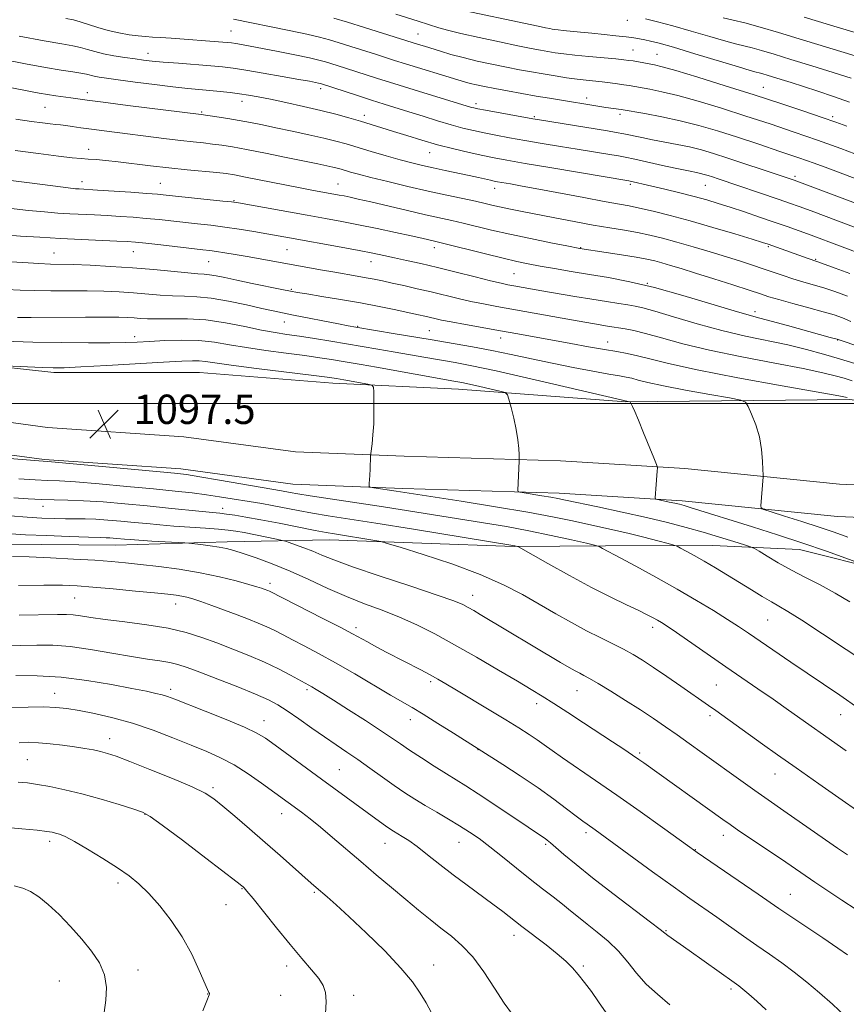
# Model space of a CAD drawing. Extents: x 2194800 to 2197700, y 324800 to 327700.
# Drawn here: x 2196272 to 2196497, y 326336 to 326605 of the extents above; entities that cross this region are included whole.
import ezdxf

# ---------------------------------------------------------------- set-up
doc = ezdxf.new("R2010")
doc.units = 0
doc.header["$MEASUREMENT"] = 0
for name, color, linetype, lineweight in [('32000', 7, 'Continuous', 0), ('DTM HARD BREAKLINE', 7, 'Continuous', 0), ('DTM SPOT ELEVATION', 2, 'Continuous', 13), ('INDEX CONTOUR', 41, 'Continuous', 13), ('INTERMEDIATE CONTOUR', 44, 'Continuous', 0), ('SPOT ELEVATION', 7, 'Continuous', 0)]:
    doc.layers.add(name, color=color, linetype=linetype, lineweight=lineweight)
doc.styles.add('Style-ITALICS', font='ITALICS.shx')

# ---------------------------------------------------------------- blocks, each defined once
blk = doc.blocks.new('SPOT')
at = {"layer": 'SPOT ELEVATION'}
for p, q in [((-3.91, -3.91), (3.82, 3.81)), ((-1.65, 3.77), (1.72, -3.93))]:
    blk.add_line(p, q, dxfattribs=at)

msp = doc.modelspace()

# ---------------------------------------------------------------- linework, layer by layer
at = {"layer": '32000', "flags": 128}
msp.add_lwpolyline([(2195000, 326500), (2197500, 326500)], dxfattribs=at)
at = {"layer": 'DTM HARD BREAKLINE'}
for points in [[(2196237.78, 326513.17, 1095.52), (2196280.88, 326508.47, 1096.35), (2196320.65, 326508.46, 1097.13), (2196357.01, 326505.53, 1096.58), (2196391.26, 326503.89, 1094.79), (2196436.92, 326500.44, 1092.08), (2196497.85, 326501.05, 1088.19), (2196551.52, 326495.39, 1082.41), (2196600.99, 326492.74, 1075.81), (2196635.64, 326488.55, 1074.07), (2196672.44, 326487.73, 1070.4), (2196719.8, 326485.1, 1067.43), (2196770.99, 326484.97, 1064.86)], [(2196101.99, 326499.6, 1092.01), (2196125.72, 326502.31, 1093.34), (2196159.57, 326503.21, 1094.49), (2196203.14, 326502.31, 1095.5), (2196242.03, 326498.51, 1097.01), (2196279.21, 326493.45, 1097.83), (2196316.41, 326490.93, 1097.47), (2196346.83, 326486.8, 1096.92), (2196376.43, 326485.63, 1095.59), (2196419.15, 326484.32, 1093.43), (2196452.98, 326482.26, 1091.6), (2196495.24, 326478, 1088.44), (2196533.72, 326476.31, 1084.13), (2196565.02, 326475.13, 1080.69), (2196602.64, 326472.18, 1076.43), (2196632.23, 326469.74, 1074.18)], [(2196102.99, 326490.86, 1092.01), (2196126.34, 326493.52, 1093.34), (2196159.6, 326494.41, 1094.49), (2196202.62, 326493.52, 1095.5), (2196241.01, 326489.77, 1097.01), (2196278.32, 326484.69, 1097.83), (2196315.52, 326482.17, 1097.47), (2196346.06, 326478.02, 1096.92), (2196376.12, 326476.84, 1095.59), (2196418.75, 326475.53, 1093.43), (2196452.27, 326473.49, 1091.6), (2196494.61, 326469.22, 1088.44), (2196533.36, 326467.52, 1084.13), (2196564.51, 326466.34, 1080.69), (2196601.93, 326463.41, 1076.43), (2196631.51, 326460.97, 1074.18)], [(2196181.85, 326466.81, 1103.04), (2196205.11, 326465.71, 1104.28), (2196235.13, 326464.12, 1106.15), (2196267.68, 326461.65, 1107.16), (2196297.72, 326461.33, 1106.8), (2196328.19, 326462.26, 1105.56), (2196356.12, 326462.81, 1102.76), (2196406.45, 326460.99, 1100.1), (2196431.41, 326461.15, 1097.81), (2196460.61, 326461.25, 1095.06), (2196484.29, 326460.15, 1092.77), (2196507.5, 326454.4, 1091.85), (2196527.39, 326454.61, 1089.88), (2196557.83, 326453.01, 1086.4), (2196583.22, 326453.58, 1082.18)]]:
    msp.add_polyline3d(points, dxfattribs=at)
at = {"layer": 'DTM SPOT ELEVATION'}
for p in [(2196437.36, 326604.5, 1060.49), (2196329.24, 326601.57, 1069.06), (2196380.21, 326600.74, 1065.13), (2196438.88, 326596.4, 1063.14), (2196306.65, 326595.48, 1071.37), (2196445.42, 326595.2, 1063.15), (2196353.67, 326585.89, 1072.44), (2196474.43, 326586.26, 1063.15), (2196290.09, 326584.76, 1075.46), (2196426.22, 326583.36, 1067.45), (2196278.48, 326580.77, 1076.98), (2196332.26, 326582.37, 1074.61), (2196396.02, 326581.8, 1069.57), (2196321.24, 326579.5, 1075.83), (2196365.63, 326578.59, 1073.47), (2196411.93, 326578.25, 1069.78), (2196435.29, 326578.84, 1068.4), (2196493.34, 326578.22, 1063.67), (2196290.38, 326569.3, 1079.42), (2196383.44, 326568.4, 1074.79), (2196483.05, 326561.93, 1069.67), (2196288.56, 326560.54, 1081.4), (2196310.01, 326560.06, 1081.12), (2196358.43, 326559.88, 1079.16), (2196438.15, 326559.75, 1074.28), (2196458.65, 326559.48, 1072.9), (2196401.13, 326558.71, 1076.61), (2196330.03, 326555.33, 1081.88), (2196475.79, 326542.79, 1076.19), (2196280.95, 326541.03, 1087.16), (2196302.6, 326541.42, 1086.78), (2196344.55, 326541.96, 1084.96), (2196384.73, 326542.52, 1082.53), (2196424.64, 326542.54, 1079.9), (2196323.16, 326538.65, 1086.9), (2196367.42, 326538.68, 1084.72), (2196488.67, 326539.32, 1075.86), (2196406.41, 326535.4, 1082.98), (2196442.8, 326532.73, 1081.98), (2196345.67, 326531.17, 1087.82), (2196472.15, 326525.02, 1081.51), (2196343.82, 326522.22, 1090.74), (2196363.79, 326521.05, 1089.87), (2196383.32, 326519.9, 1089.03), (2196302.98, 326518.19, 1093.5), (2196402.83, 326517.86, 1088.61), (2196431.99, 326516.8, 1087.29), (2196494.67, 326517.35, 1082.04), (2196277.94, 326471.93, 1102.62), (2196327.01, 326471.4, 1101.37), (2196339.9, 326450.95, 1107.55), (2196286.56, 326446.94, 1110.94), (2196395.13, 326447.65, 1103.36), (2196314.17, 326445.33, 1110.66), (2196475.58, 326440.92, 1096.93), (2196363.37, 326438.86, 1107.59), (2196444.26, 326438.94, 1100.47), (2196312.83, 326422.01, 1115.58), (2196349.99, 326421.95, 1112.3), (2196383.68, 326424.11, 1108.31), (2196461.6, 326423.26, 1101), (2196281.16, 326420.93, 1117.29), (2196423.59, 326421.72, 1104.81), (2196412.57, 326418.15, 1106.49), (2196378.14, 326413.8, 1110.63), (2196459.88, 326414.86, 1102.36), (2196495.55, 326415.11, 1098.77), (2196338.25, 326413.47, 1115.32), (2196296.12, 326408.6, 1119.36), (2196396.57, 326405.56, 1110.05), (2196440.74, 326404.7, 1105.72), (2196273.71, 326402.86, 1121.01), (2196358.8, 326400.16, 1115.04), (2196477.61, 326398.91, 1102.8), (2196324.32, 326395.18, 1119.7), (2196305.82, 326387.99, 1122.07), (2196343.02, 326388.11, 1118.67), (2196426.03, 326382.91, 1110.38), (2196463.56, 326382.24, 1106.59), (2196279.82, 326380.58, 1124.43), (2196371.21, 326380.02, 1116.77), (2196391.39, 326380.31, 1114.8), (2196415.05, 326379.73, 1112.24), (2196455.9, 326378.35, 1107.93), (2196298.38, 326369.2, 1124.43), (2196332.28, 326367.63, 1122.09), (2196351.96, 326366.67, 1120.2), (2196481.81, 326366.09, 1107.16), (2196327.91, 326363.32, 1122.79), (2196406.42, 326354.98, 1116.54), (2196447.89, 326356.24, 1111.88), (2196344.4, 326346.6, 1122.54), (2196384.54, 326346.83, 1119.33), (2196303.84, 326345.47, 1125.37), (2196425.37, 326346.59, 1115.76), (2196282.42, 326342.47, 1127.13), (2196322.9, 326338.95, 1124.03), (2196342.75, 326338.55, 1122.83), (2196362.73, 326338.6, 1121.54), (2196465.61, 326340.33, 1112.32)]:
    msp.add_point(p, dxfattribs=at)
at = {"layer": 'INDEX CONTOUR', "flags": 128}
for points, elevation in [([(2196310.039, 326599.804), (2196307.826, 326599.947), (2196305.9539, 326600.084), (2196303.959, 326600.279), (2196301.496, 326600.591), (2196298.685, 326601.055), (2196295.758, 326601.701), (2196292.933, 326602.525), (2196288.124, 326604.124), (2196286.249, 326604.62), (2196284.182, 326605.025)], 1070), ([(2196473.929, 326596.276), (2196471.34, 326596.988), (2196467.1859, 326598.002), (2196464.197, 326598.8069), (2196459.862, 326600.073), (2196454.769, 326601.578), (2196449.777, 326603.001), (2196445.591, 326604.09), (2196442.292, 326604.865)], 1060), ([(2196501.782, 326553.786), (2196482.845, 326560.901), (2196474.127, 326563.832), (2196469.412, 326565.401), (2196464.774, 326566.928), (2196460.876, 326568.173), (2196457.521, 326569.159), (2196454.3, 326569.97), (2196450.908, 326570.681), (2196444.194, 326571.929), (2196441.277, 326572.507), (2196436.424, 326573.514), (2196434.301, 326573.918), (2196431.889, 326574.334), (2196413.366, 326577.328), (2196411.55, 326577.636), (2196398.649, 326579.979), (2196396.563, 326580.3729), (2196395.4711, 326580.601), (2196394.8231, 326580.77), (2196379.155, 326585.557), (2196373.664, 326587.253), (2196369.239, 326588.65), (2196360.439, 326591.493), (2196356.462, 326592.742), (2196354.969, 326593.189), (2196353.239, 326593.639), (2196350.61, 326594.231), (2196346.684, 326595.053), (2196342.111, 326595.978), (2196337.806, 326596.827), (2196334.494, 326597.46), (2196332.141, 326597.889), (2196330.528, 326598.165), (2196329.401, 326598.338), (2196328.38, 326598.457), (2196327.053, 326598.572), (2196312.911, 326599.607), (2196310.039, 326599.804)], 1070), ([(2196498.371, 326588.758), (2196493.471, 326590.293), (2196487.621, 326592.114), (2196481.959, 326593.864), (2196477.394, 326595.255), (2196473.929, 326596.276)], 1060), ([(2196498.332, 326522.406), (2196496.011, 326523.345), (2196493.708, 326524.15), (2196490.7759, 326525.029), (2196486.826, 326526.123), (2196482.498, 326527.295), (2196478.6891, 326528.339), (2196475.97, 326529.13), (2196473.613, 326529.879), (2196470.563, 326530.878), (2196466.109, 326532.318), (2196460.909, 326533.981), (2196455.9611, 326535.551), (2196452.0501, 326536.777), (2196449.091, 326537.679), (2196446.785, 326538.35), (2196444.792, 326538.88), (2196442.61, 326539.361), (2196439.698, 326539.891), (2196435.77, 326540.524), (2196431.563, 326541.167), (2196424.393, 326542.254), (2196420.812, 326542.955), (2196416.435, 326543.827), (2196410.913, 326544.954), (2196405.258, 326546.161), (2196400.293, 326547.297), (2196392.534, 326549.173), (2196389.424, 326549.893), (2196382.326, 326551.485), (2196377.367, 326552.632), (2196367.34, 326554.978), (2196363.962, 326555.754), (2196361.698, 326556.256), (2196360.093, 326556.591), (2196358.735, 326556.858), (2196351.285, 326558.213), (2196347.6111, 326558.918), (2196333.231, 326561.768), (2196330.21, 326562.336), (2196327.925, 326562.688), (2196325.3649, 326562.977), (2196317.267, 326563.767), (2196312.321, 326564.282), (2196307.314, 326564.856), (2196298.424, 326565.9169), (2196295.083, 326566.272), (2196292.4429, 326566.512), (2196290.305, 326566.672), (2196288.374, 326566.805), (2196285.95, 326567.023), (2196282.238, 326567.449), (2196276.771, 326568.16), (2196270.402, 326569.027)], 1080), ([(2196497.432, 326463.554), (2196493.745, 326464.865), (2196489.6301, 326466.263), (2196484.896, 326467.803), (2196480.238, 326469.282), (2196476.572, 326470.432), (2196474.559, 326471.09), (2196473.83, 326471.514), (2196473.761, 326472.069), (2196474.358, 326479.957), (2196474.358, 326480.618), (2196474.32, 326481.932), (2196474.22, 326484.295), (2196473.939, 326487.423), (2196473.3351, 326490.862), (2196472.343, 326494.183), (2196471.209, 326497.05), (2196470.255, 326499.151), (2196469.565, 326500.316), (2196468.261, 326500.929), (2196465.225, 326501.518), (2196459.807, 326502.476), (2196453.227, 326503.6679), (2196447.174, 326504.8271), (2196442.944, 326505.7399), (2196440.278, 326506.402), (2196438.526, 326506.863), (2196437.038, 326507.192), (2196435.173, 326507.527), (2196432.289, 326508.025), (2196427.956, 326508.802), (2196422.5919, 326509.812), (2196416.825, 326510.965), (2196411.171, 326512.177), (2196405.694, 326513.376), (2196400.342, 326514.493), (2196395.138, 326515.47), (2196390.388, 326516.286), (2196383.549, 326517.418), (2196374.025, 326519.03), (2196363.287, 326520.815), (2196361.165, 326521.19), (2196358.529, 326521.689), (2196346.3, 326524.094), (2196343.321, 326524.691), (2196340.755, 326525.231), (2196337.674, 326525.922), (2196333.438, 326526.889), (2196328.563, 326527.924), (2196323.853, 326528.739), (2196319.911, 326529.1319), (2196316.534, 326529.25), (2196313.318, 326529.325), (2196309.934, 326529.536), (2196302.6049, 326530.166), (2196298.713, 326530.419), (2196294.567, 326530.594), (2196290.034, 326530.696), (2196285.0811, 326530.737), (2196280.092, 326530.757), (2196275.555, 326530.801), (2196271.735, 326530.913), (2196268.008, 326531.117)], 1090), ([(2196497.058, 326405.266), (2196481.2939, 326416.4021), (2196477.068, 326419.364), (2196472.937, 326422.221), (2196464.23, 326428.201), (2196450.731, 326437.548), (2196448.185, 326439.273), (2196446.632, 326440.274), (2196445.522, 326440.93), (2196444.345, 326441.58), (2196442.753, 326442.4), (2196440.434, 326443.525), (2196437.135, 326445.082), (2196432.833, 326447.163), (2196427.564, 326449.853), (2196421.54, 326453.108), (2196415.687, 326456.3729), (2196407.627, 326460.9319), (2196407.3891, 326461.032), (2196406.643, 326461.195), (2196406.097, 326461.29), (2196379.008, 326465.712), (2196368.736, 326467.364), (2196355.737, 326469.401), (2196351.495, 326470.101), (2196347.542, 326470.821), (2196340.5, 326472.174), (2196337.639, 326472.6841), (2196326.138, 326474.586), (2196322.577, 326475.115), (2196318.668, 326475.616), (2196314.012, 326476.13), (2196308.127, 326476.716), (2196300.847, 326477.401), (2196293.271, 326478.075), (2196286.816, 326478.597), (2196282.434, 326478.875), (2196279.236, 326479.0151), (2196275.87, 326479.175), (2196271.334, 326479.474)], 1100), ([(2196496.769, 326332.9029), (2196493.267, 326336.142), (2196489.755, 326339.261), (2196486.277, 326342.212), (2196482.8519, 326344.941), (2196479.482, 326347.429), (2196476.1, 326349.7951), (2196472.62, 326352.195), (2196468.9929, 326354.736), (2196461.7, 326359.888), (2196454.386, 326364.99), (2196449.8121, 326368.237), (2196444.238, 326372.266), (2196428.528, 326383.738), (2196426.387, 326385.243), (2196425.158, 326386.122), (2196423.362, 326387.466), (2196420.729, 326389.48), (2196417.249, 326392.09), (2196412.974, 326395.146), (2196408.095, 326398.444), (2196403.341, 326401.546), (2196389.9671, 326410.046), (2196385.656, 326412.759), (2196381.643, 326415.248), (2196378.628, 326417.051), (2196372.747, 326420.463), (2196362.975, 326426.256), (2196357.713, 326429.303), (2196353.105, 326431.851), (2196349.2361, 326433.9), (2196346.0531, 326435.5509), (2196343.465, 326436.907), (2196341.224, 326438.062), (2196339.044, 326439.107), (2196336.674, 326440.129), (2196333.997, 326441.193), (2196330.929, 326442.356), (2196327.478, 326443.637), (2196324.0211, 326444.896), (2196321.024, 326445.955), (2196318.822, 326446.685), (2196317.203, 326447.145), (2196315.821, 326447.445), (2196314.285, 326447.69), (2196312.023, 326447.96), (2196308.418, 326448.332), (2196303.158, 326448.848), (2196297.1491, 326449.417), (2196291.6, 326449.915), (2196287.292, 326450.246), (2196283.293, 326450.415), (2196278.239, 326450.455), (2196271.297, 326450.402)], 1110), ([(2196383.944, 326333.779), (2196382.467, 326336.498), (2196380.861, 326339.204), (2196378.746, 326342.243), (2196375.602, 326346.005), (2196371.154, 326350.678), (2196366.121, 326355.632), (2196361.468, 326360.037), (2196357.95, 326363.254), (2196355.481, 326365.428), (2196352.46, 326368.013), (2196351.103, 326369.205), (2196342.689, 326376.686), (2196338.581, 326380.296), (2196334.32, 326383.993), (2196330.3201, 326387.423), (2196327.016, 326390.217), (2196324.584, 326392.168), (2196322.156, 326393.706), (2196318.607, 326395.422), (2196313.242, 326397.715), (2196307.091, 326400.219), (2196301.614, 326402.377), (2196297.8959, 326403.774), (2196295.518, 326404.568), (2196293.681, 326405.06), (2196291.707, 326405.499), (2196289.3751, 326405.941), (2196286.584, 326406.387), (2196283.318, 326406.832), (2196279.9091, 326407.221), (2196276.776, 326407.491), (2196274.143, 326407.587), (2196271.451, 326407.492)], 1120)]:
    msp.add_lwpolyline(points, dxfattribs=dict(at, elevation=elevation))
at = {"layer": 'INTERMEDIATE CONTOUR', "flags": 128}
for points, elevation in [([(2196443.62, 326598.847), (2196442.075, 326599.173), (2196440.696, 326599.431), (2196439.109, 326599.689), (2196437.014, 326599.978), (2196434.223, 326600.316), (2196430.985, 326600.677), (2196427.663, 326601.022), (2196424.583, 326601.316), (2196419.857, 326601.751), (2196418.4479, 326601.9), (2196417.53, 326602.021), (2196416.863, 326602.128), (2196416.174, 326602.25), (2196415.049, 326602.47), (2196413.041, 326602.883), (2196389.637, 326607.8)], 1062), ([(2196392.939, 326587.728), (2196391.112, 326588.273), (2196376.832, 326592.646), (2196373.835, 326593.588), (2196368.657, 326595.249), (2196361.958, 326597.361), (2196358.751, 326598.358), (2196356.0999, 326599.159), (2196353.417, 326599.884), (2196349.899, 326600.707), (2196345.073, 326601.738), (2196329.898, 326604.862)], 1068), ([(2196381.9761, 326597.427), (2196380.4, 326597.912), (2196365.654, 326602.54), (2196361.04, 326603.974), (2196357.29, 326605.117)], 1066), ([(2196479.21, 326581.828), (2196471.9269, 326584.1849), (2196464.04, 326586.675), (2196456.528, 326588.995), (2196450.521, 326590.803), (2196446.7949, 326591.864), (2196444.724, 326592.3739), (2196443.3309, 326592.637), (2196438.884, 326593.411), (2196437.742, 326593.59), (2196436.3841, 326593.752), (2196434.201, 326593.961), (2196426.813, 326594.62), (2196422.989, 326594.994), (2196419.97, 326595.344), (2196417.626, 326595.674), (2196415.639, 326595.998), (2196413.649, 326596.347), (2196411.127, 326596.826), (2196407.5, 326597.556), (2196402.48, 326598.603), (2196396.907, 326599.801), (2196391.902, 326600.928), (2196388.318, 326601.81), (2196385.933, 326602.472), (2196380.261, 326604.247), (2196374.195, 326606.196)], 1064), ([(2196500.662, 326594.419), (2196484.179, 326599.491), (2196478.517, 326601.203), (2196473.516, 326602.666), (2196469.378, 326603.8), (2196466.181, 326604.577), (2196463.496, 326605.176)], 1058), ([(2196547.954, 326584.904), (2196546.1931, 326585.626), (2196544.456, 326586.349), (2196542.681, 326587.1671), (2196539.318, 326588.794), (2196537.795, 326589.459), (2196535.795, 326590.207), (2196532.612, 326591.29), (2196527.854, 326592.8559), (2196522.386, 326594.622), (2196517.382, 326596.198), (2196513.713, 326597.2971), (2196511.018, 326598.043), (2196505.979, 326599.356), (2196502.936, 326600.181), (2196499.466, 326601.169), (2196495.516, 326602.348), (2196485.567, 326605.378)], 1056), ([(2196508.361, 326544.601), (2196487.487, 326552.515), (2196484.22, 326553.729), (2196481.603, 326554.668), (2196478.739, 326555.657), (2196462.079, 326561.288), (2196460.551, 326561.791), (2196459.341, 326562.178), (2196458.3, 326562.484), (2196457.3, 326562.735), (2196456.157, 326562.976), (2196454.457, 326563.318), (2196451.73, 326563.89), (2196447.753, 326564.758), (2196439.3849, 326566.599), (2196436.738, 326567.154), (2196434.895, 326567.501), (2196433.096, 326567.8), (2196423.675, 326569.337), (2196419.066, 326570.107), (2196414.144, 326570.94), (2196409.388, 326571.758), (2196405.18, 326572.5), (2196401.514, 326573.171), (2196398.286, 326573.797), (2196395.359, 326574.413), (2196392.453, 326575.107), (2196389.254, 326575.9799), (2196385.56, 326577.089), (2196381.618, 326578.327), (2196377.7839, 326579.5429), (2196370.9869, 326581.665), (2196367.525, 326582.76), (2196363.762, 326583.979), (2196353.904, 326587.206), (2196353.592, 326587.287), (2196353.118, 326587.394), (2196352.296, 326587.562), (2196350.671, 326587.87), (2196347.723, 326588.407), (2196343.21, 326589.21), (2196338.007, 326590.119), (2196333.269, 326590.919), (2196329.794, 326591.456), (2196326.9551, 326591.805), (2196323.769, 326592.094), (2196314.936, 326592.783), (2196310.785, 326593.1181), (2196307.752, 326593.399), (2196305.4211, 326593.665), (2196303.113, 326593.972), (2196300.33, 326594.3629), (2196297.306, 326594.839), (2196294.46, 326595.387), (2196292.098, 326595.989), (2196290.092, 326596.5849), (2196288.203, 326597.11), (2196286.098, 326597.5459), (2196283.073, 326598.071), (2196278.33, 326598.914), (2196271.511, 326600.203)], 1072), ([(2196501.313, 326567.394), (2196495.541, 326569.527), (2196489.243, 326571.799), (2196482.799, 326574.044), (2196476.273, 326576.239), (2196469.65, 326578.397), (2196462.993, 326580.501), (2196456.6759, 326582.413), (2196451.148, 326583.964), (2196446.756, 326585.037), (2196443.427, 326585.719), (2196437.794, 326586.686), (2196436.3519, 326586.912), (2196434.6091, 326587.166), (2196432.618, 326587.433), (2196430.513, 326587.685), (2196426.137, 326588.146), (2196423.624, 326588.447), (2196420.752, 326588.85), (2196417.63, 326589.335), (2196414.416, 326589.868), (2196411.213, 326590.425), (2196407.909, 326591.032), (2196404.338, 326591.725), (2196400.414, 326592.528), (2196396.379, 326593.409), (2196392.5531, 326594.323), (2196389.199, 326595.224), (2196386.342, 326596.069), (2196381.9761, 326597.427)], 1066), ([(2196497.94, 326582.208), (2196493.571, 326583.713), (2196489.2661, 326585.158), (2196485.335, 326586.451), (2196482.023, 326587.519), (2196479.326, 326588.37), (2196475.512, 326589.544), (2196474.247, 326589.917), (2196473.302, 326590.177), (2196472.449, 326590.393), (2196470.876, 326590.827), (2196467.624, 326591.787), (2196455.718, 326595.402), (2196449.909, 326597.138), (2196445.988, 326598.249), (2196443.62, 326598.847)], 1062), ([(2196502.909, 326540.11), (2196487.467, 326545.891), (2196484.176, 326547.093), (2196480.912, 326548.254), (2196477.379, 326549.482), (2196473.399, 326550.843), (2196469.271, 326552.234), (2196465.414, 326553.51), (2196462.095, 326554.571), (2196458.984, 326555.5), (2196455.602, 326556.425), (2196451.6511, 326557.431), (2196447.5741, 326558.427), (2196443.997, 326559.28), (2196437.764, 326560.699), (2196416.738, 326564.243), (2196409.4639, 326565.48), (2196404.448, 326566.3479), (2196401.01, 326566.982), (2196397.924, 326567.614), (2196394.225, 326568.43), (2196389.991, 326569.433), (2196385.565, 326570.58), (2196381.251, 326571.819), (2196377.211, 326573.0619), (2196373.571, 326574.212), (2196370.393, 326575.2), (2196367.479, 326576.086), (2196364.566, 326576.9569), (2196361.409, 326577.884), (2196357.843, 326578.8791), (2196353.723, 326579.936), (2196349.027, 326581.031), (2196344.239, 326582.076), (2196339.969, 326582.962), (2196336.649, 326583.614), (2196334, 326584.085), (2196331.566, 326584.458), (2196328.981, 326584.8), (2196326.25, 326585.117), (2196323.465, 326585.4), (2196317.424, 326585.953), (2196313.403, 326586.38), (2196308.379, 326586.984), (2196303.082, 326587.661), (2196298.469, 326588.268), (2196295.265, 326588.7), (2196293.242, 326588.999), (2196291.934, 326589.244), (2196289.791, 326589.787), (2196288.282, 326590.096), (2196286.066, 326590.448), (2196282.92, 326590.928), (2196278.64, 326591.639), (2196273.19, 326592.636), (2196267.219, 326593.779)], 1074), ([(2196497.972, 326535.456), (2196494.033, 326536.923), (2196489.249, 326538.642), (2196486.34, 326539.662), (2196477.002, 326542.99), (2196475.772, 326543.415), (2196474.2319, 326543.911), (2196471.407, 326544.785), (2196466.654, 326546.237), (2196460.671, 326548.028), (2196454.491, 326549.81), (2196448.981, 326551.294), (2196444.357, 326552.444), (2196440.668, 326553.281), (2196437.791, 326553.8649), (2196431.012, 326555.105), (2196425.484, 326556.148), (2196413.233, 326558.478), (2196408.672, 326559.316), (2196405.454, 326559.885), (2196401.962, 326560.486), (2196401, 326560.667), (2196400.007, 326560.8761), (2196396.705, 326561.605), (2196394.189, 326562.149), (2196387.676, 326563.527), (2196384.3801, 326564.236), (2196381.442, 326564.897), (2196378.574, 326565.6), (2196375.355, 326566.465), (2196371.524, 326567.562), (2196367.469, 326568.759), (2196360.677, 326570.776), (2196357.8401, 326571.559), (2196354.575, 326572.369), (2196350.447, 326573.306), (2196345.878, 326574.296), (2196341.507, 326575.218), (2196337.807, 326575.982), (2196334.592, 326576.619), (2196331.513, 326577.1871), (2196328.3499, 326577.727), (2196325.405, 326578.203), (2196321.118, 326578.852), (2196301.0951, 326581.316), (2196294.377, 326582.1611), (2196289.984, 326582.738), (2196285.531, 326583.367), (2196281.431, 326583.926), (2196279.183, 326584.264), (2196276.904, 326584.654), (2196274.564, 326585.089), (2196269.472, 326586.049)], 1076), ([(2196510.99, 326557.034), (2196492.028, 326564.163), (2196488.309, 326565.526), (2196484.127, 326567.004), (2196478.969, 326568.77), (2196473.194, 326570.703), (2196467.373, 326572.608), (2196461.9469, 326574.327), (2196456.8231, 326575.831), (2196451.774, 326577.125), (2196446.716, 326578.21), (2196442.129, 326579.063), (2196435.647, 326580.154), (2196431.438, 326580.768), (2196416.122, 326583.238), (2196412.505, 326583.848), (2196408.573, 326584.536), (2196404.666, 326585.242), (2196401.176, 326585.8929), (2196398.396, 326586.437), (2196396.233, 326586.895), (2196394.495, 326587.307), (2196392.939, 326587.728)], 1068), ([(2196497.213, 326575.656), (2196494.207, 326576.747), (2196490.513, 326578.039), (2196485.489, 326579.746), (2196479.21, 326581.828)], 1064), ([(2196497.354, 326529.237), (2196493.916, 326530.516), (2196490.892, 326531.523), (2196488.015, 326532.391), (2196485.22, 326533.198), (2196482.492, 326534.012), (2196479.808, 326534.883), (2196474.349, 326536.754), (2196471.426, 326537.726), (2196468.166, 326538.773), (2196464.368, 326539.963), (2196459.945, 326541.327), (2196455.2651, 326542.737), (2196450.811, 326544.027), (2196446.934, 326545.072), (2196443.4621, 326545.905), (2196440.09, 326546.6), (2196436.533, 326547.233), (2196432.582, 326547.892), (2196428.048, 326548.668), (2196422.874, 326549.612), (2196417.53, 326550.629), (2196408.622, 326552.37), (2196405.453, 326553.008), (2196402.912, 326553.547), (2196400.75, 326554.038), (2196398.56, 326554.55), (2196395.896, 326555.154), (2196388.082, 326556.841), (2196383.041, 326557.953), (2196377.481, 326559.225), (2196372.0149, 326560.516), (2196367.358, 326561.6551), (2196364.041, 326562.509), (2196361.849, 326563.115), (2196359.255, 326563.88), (2196358.213, 326564.167), (2196357.015, 326564.465), (2196355.392, 326564.83), (2196352.961, 326565.346), (2196349.31, 326566.098), (2196344.271, 326567.121), (2196338.653, 326568.245), (2196333.505, 326569.248), (2196329.616, 326569.963), (2196326.707, 326570.437), (2196324.237, 326570.768), (2196321.721, 326571.051), (2196318.904, 326571.347), (2196315.585, 326571.711), (2196311.651, 326572.182), (2196294.661, 326574.3201), (2196291.191, 326574.781), (2196288.2989, 326575.196), (2196285.968, 326575.5461), (2196284.15, 326575.808), (2196282.746, 326575.974), (2196281.458, 326576.101), (2196279.939, 326576.262), (2196277.842, 326576.525), (2196274.824, 326576.938), (2196270.5421, 326577.545)], 1078), ([(2196501.263, 326515.315), (2196494.585, 326517.501), (2196492.661, 326518.028), (2196481.002, 326521.282), (2196476.605, 326522.476), (2196473.474, 326523.286), (2196470.589, 326524.048), (2196466.482, 326525.242), (2196460.15, 326527.174), (2196452.458, 326529.481), (2196444.733, 326531.628), (2196438.021, 326533.211), (2196432.23, 326534.328), (2196426.986, 326535.207), (2196422.014, 326536.0279), (2196417.45, 326536.8), (2196413.528, 326537.483), (2196410.318, 326538.077), (2196407.219, 326538.722), (2196403.467, 326539.598), (2196398.61, 326540.8), (2196386.545, 326543.851), (2196385.148, 326544.187), (2196381.26, 326545.075), (2196378.34, 326545.7241), (2196374.107, 326546.647), (2196369.101, 326547.716), (2196364.053, 326548.76), (2196359.472, 326549.66), (2196354.991, 326550.491), (2196350.025, 326551.38), (2196331.25, 326554.684), (2196329.389, 326554.955), (2196327.012, 326555.2221), (2196311.59, 326556.852), (2196309.231, 326557.076), (2196306.262, 326557.309), (2196301.946, 326557.614), (2196292.8551, 326558.217), (2196287.8, 326558.514), (2196286.8719, 326558.581), (2196284.857, 326558.806), (2196280.644, 326559.344), (2196273.565, 326560.272), (2196264.711, 326561.36)], 1082), ([(2196499.389, 326510.923), (2196495.221, 326512.211), (2196490.871, 326513.477), (2196486.17, 326514.738), (2196481.076, 326515.954), (2196469.572, 326518.369), (2196463.126, 326519.879), (2196456.346, 326521.729), (2196449.959, 326523.62), (2196444.839, 326525.165), (2196441.554, 326526.084), (2196439.438, 326526.555), (2196437.515, 326526.869), (2196434.978, 326527.266), (2196431.687, 326527.794), (2196427.67, 326528.451), (2196423.048, 326529.22), (2196414.056, 326530.746), (2196406.338, 326532.112), (2196404.759, 326532.403), (2196402.886, 326532.795), (2196400.04, 326533.462), (2196395.79, 326534.513), (2196390.691, 326535.788), (2196385.545, 326537.058), (2196381.008, 326538.141), (2196377.139, 326539.031), (2196373.852, 326539.767), (2196370.9681, 326540.397), (2196367.948, 326541.024), (2196364.164, 326541.7621), (2196359.244, 326542.678), (2196345.157, 326545.219), (2196342.076, 326545.76), (2196339.012, 326546.287), (2196335.44, 326546.888), (2196331.505, 326547.52), (2196327.517, 326548.11), (2196323.723, 326548.603), (2196320.111, 326549.021), (2196309.654, 326550.159), (2196306.144, 326550.499), (2196302.584, 326550.792), (2196299.006, 326551.041), (2196295.457, 326551.251), (2196291.9771, 326551.431), (2196285.266, 326551.76), (2196281.976, 326551.952), (2196278.36, 326552.234), (2196273.995, 326552.678), (2196268.586, 326553.3161)], 1084), ([(2196498.654, 326506.211), (2196496.476, 326506.8831), (2196494.061, 326507.57), (2196490.615, 326508.403), (2196485.267, 326509.511), (2196477.542, 326510.975), (2196468.5431, 326512.693), (2196459.771, 326514.517), (2196452.443, 326516.299), (2196446.668, 326517.887), (2196442.273, 326519.127), (2196439.061, 326519.918), (2196436.727, 326520.37), (2196431.9, 326521.107), (2196428.378, 326521.689), (2196425.778, 326522.138), (2196422.089, 326522.792), (2196401.785, 326526.459), (2196398.085, 326527.148), (2196394.667, 326527.848), (2196391.178, 326528.644), (2196383.823, 326530.424), (2196380.025, 326531.315), (2196376.388, 326532.144), (2196373.177, 326532.859), (2196370.559, 326533.429), (2196368.31, 326533.895), (2196366.109, 326534.312), (2196363.67, 326534.737), (2196357.539, 326535.775), (2196353.688, 326536.454), (2196337.208, 326539.433), (2196333.614, 326540.0701), (2196330.377, 326540.629), (2196327.576, 326541.096), (2196325.294, 326541.455), (2196323.478, 326541.71), (2196321.5369, 326541.945), (2196310.077, 326543.242), (2196306.027, 326543.688), (2196303.222, 326543.971), (2196300.93, 326544.141), (2196298.06, 326544.286), (2196288.491, 326544.721), (2196282.732, 326545.006), (2196277.081, 326545.323), (2196271.863, 326545.661), (2196267.347, 326546.012)], 1086), ([(2196497.251, 326501.6629), (2196495.059, 326502.068), (2196479.534, 326504.831), (2196467.515, 326507.016), (2196456.415, 326509.154), (2196448.553, 326510.868), (2196443.484, 326512.1381), (2196440.07, 326513.04), (2196437.273, 326513.662), (2196434.455, 326514.165), (2196431.0809, 326514.726), (2196426.784, 326515.474), (2196421.881, 326516.355), (2196407.459, 326518.979), (2196402.738, 326519.825), (2196393.161, 326521.525), (2196389.294, 326522.2331), (2196386.619, 326522.7631), (2196384.839, 326523.156), (2196382.123, 326523.797), (2196380.346, 326524.193), (2196377.789, 326524.748), (2196374.182, 326525.514), (2196369.6779, 326526.432), (2196364.536, 326527.413), (2196359.089, 326528.368), (2196353.986, 326529.214), (2196349.951, 326529.866), (2196347.399, 326530.289), (2196345.494, 326530.638), (2196343.094, 326531.116), (2196334.988, 326532.761), (2196330.793, 326533.633), (2196327.543, 326534.328), (2196325.169, 326534.825), (2196323.406, 326535.133), (2196321.925, 326535.282), (2196320.154, 326535.39), (2196317.458, 326535.5941), (2196308.209, 326536.504), (2196302.39, 326537.009), (2196296.4049, 326537.407), (2196290.81, 326537.689), (2196286.18, 326537.865), (2196280.03, 326538.037), (2196276.787, 326538.173), (2196272.43, 326538.417), (2196267.563, 326538.724)], 1088), ([(2196502.865, 326455.647), (2196496.951, 326457.801), (2196491.618, 326459.697), (2196485.239, 326461.886), (2196478.306, 326464.1631), (2196471.459, 326466.347), (2196454.513, 326471.654), (2196452.821, 326472.161), (2196451.562, 326472.503), (2196450.314, 326472.7991), (2196448.787, 326473.132), (2196445.239, 326473.886), (2196444.984, 326474.023), (2196444.958, 326474.256), (2196445.025, 326475.472), (2196445.109, 326476.679), (2196445.493, 326481.568), (2196445.521, 326482.463), (2196445.286, 326483.394), (2196444.587, 326485.16), (2196441.781, 326492.025), (2196440.358, 326495.467), (2196439.356, 326497.83), (2196438.746, 326499.216), (2196438.237, 326500.3029), (2196438.133, 326500.442), (2196438.0089, 326500.481), (2196436.334, 326500.818), (2196434.442, 326501.255), (2196421.183, 326504.367), (2196410.97, 326506.745), (2196401.58, 326508.879), (2196394.937, 326510.296), (2196390.361, 326511.17), (2196382.353, 326512.565), (2196373.489, 326514.126), (2196369.324, 326514.841), (2196356.514, 326516.976), (2196352.007, 326517.712), (2196347.925, 326518.351), (2196344.506, 326518.855), (2196341.279, 326519.359), (2196337.597, 326520.041), (2196332.999, 326520.999), (2196327.776, 326522.015), (2196322.409, 326522.791), (2196317.336, 326523.115), (2196312.843, 326523.127), (2196309.178, 326523.056), (2196306.4839, 326523.08), (2196304.489, 326523.189), (2196302.8191, 326523.322), (2196301.057, 326523.43), (2196298.622, 326523.501), (2196294.892, 326523.534), (2196289.564, 326523.53), (2196274.717, 326523.467), (2196272.464, 326523.471), (2196270.981, 326523.49)], 1092), ([(2196498.042, 326445.865), (2196493.987, 326448.29), (2196489.911, 326450.501), (2196485.912, 326452.551), (2196482.07, 326454.549), (2196478.501, 326456.543), (2196475.466, 326458.342), (2196473.262, 326459.695), (2196471.989, 326460.457), (2196470.9659, 326460.912), (2196469.318, 326461.451), (2196466.396, 326462.367), (2196462.4609, 326463.58), (2196458, 326464.9099), (2196453.362, 326466.221), (2196448.33, 326467.537), (2196442.548, 326468.924), (2196435.91, 326470.4), (2196429.315, 326471.807), (2196420.494, 326473.6611), (2196418.358, 326474.099), (2196416.449, 326474.447), (2196413.992, 326474.854), (2196409.2, 326475.611), (2196408.0049, 326475.812), (2196407.567, 326475.98), (2196407.514, 326476.262), (2196407.86, 326484.395), (2196407.854, 326485.014), (2196407.807, 326485.975), (2196407.702, 326487.688), (2196407.475, 326490.076), (2196407.048, 326492.94), (2196406.393, 326496.036), (2196405.661, 326498.934), (2196405.0521, 326501.157), (2196404.6399, 326502.39), (2196404.004, 326502.958), (2196402.599, 326503.35), (2196397.067, 326504.6451), (2196394.283, 326505.279), (2196392.207, 326505.719), (2196390.017, 326506.129), (2196368.965, 326509.891), (2196364.738, 326510.632), (2196359.275, 326511.556), (2196356.638, 326511.989), (2196353.451, 326512.481), (2196349.391, 326513.052), (2196344.311, 326513.714), (2196338.752, 326514.45), (2196333.433, 326515.233), (2196328.8639, 326516.022), (2196324.73, 326516.701), (2196320.514, 326517.14), (2196315.875, 326517.252), (2196311.194, 326517.135), (2196307.029, 326516.9299), (2196303.6811, 326516.755), (2196300.407, 326516.632), (2196296.203, 326516.56), (2196290.335, 326516.543), (2196283.139, 326516.597), (2196275.223, 326516.743), (2196267.172, 326516.991)], 1094), ([(2196502.687, 326429.133), (2196497.041, 326432.929), (2196490.595, 326437.215), (2196484.909, 326440.928), (2196481.124, 326443.294), (2196478.684, 326444.714), (2196476.611, 326445.882), (2196474.119, 326447.356), (2196471.184, 326449.144), (2196464.652, 326453.156), (2196461.378, 326455.139), (2196458.307, 326456.957), (2196455.592, 326458.507), (2196453.382, 326459.73), (2196451.819, 326460.575), (2196450.9, 326461.048), (2196450.024, 326461.366), (2196448.439, 326461.804), (2196445.612, 326462.56), (2196441.879, 326463.533), (2196437.7949, 326464.549), (2196433.804, 326465.473), (2196421.938, 326468.078), (2196416.927, 326469.116), (2196410.183, 326470.367), (2196401.358, 326471.852), (2196391.989, 326473.353), (2196374.273, 326476.126), (2196368.207, 326477.009), (2196367.256, 326477.163), (2196366.915, 326477.33), (2196366.893, 326477.655), (2196366.944, 326478.26), (2196367.012, 326479.191), (2196367.087, 326480.473), (2196367.16, 326482.066), (2196367.301, 326485.739), (2196367.3569, 326486.342), (2196367.711, 326489.027), (2196367.966, 326491.453), (2196368.16, 326494.412), (2196368.229, 326497.672), (2196368.206, 326500.76), (2196368.154, 326503.144), (2196368.066, 326504.459), (2196367.661, 326505.011), (2196366.595, 326505.271), (2196359.989, 326506.454), (2196358.034, 326506.785), (2196355.482, 326507.152), (2196351.096, 326507.7129), (2196336.234, 326509.539), (2196329.269, 326510.426), (2196324.802, 326511.048), (2196322.271, 326511.417), (2196320.601, 326511.594), (2196318.746, 326511.6241), (2196315.79, 326511.508), (2196310.853, 326511.236), (2196295.337, 326510.353), (2196288.265, 326509.97), (2196283.716, 326509.764), (2196280.73, 326509.721), (2196277.759, 326509.804), (2196273.701, 326509.968), (2196265.598, 326510.323)], 1096), ([(2196500.502, 326416.841), (2196495.327, 326420.428), (2196490.864, 326423.462), (2196481.962, 326429.464), (2196470.39, 326437.3419), (2196467.678, 326439.169), (2196464.68, 326441.115), (2196460.862, 326443.501), (2196456.221, 326446.301), (2196450.89, 326449.398), (2196445.125, 326452.6251), (2196439.665, 326455.604), (2196435.3721, 326457.91), (2196430.554, 326460.452), (2196429.649, 326460.961), (2196429.313, 326461.112), (2196428.411, 326461.349), (2196426.17, 326461.875), (2196422.067, 326462.823), (2196416.594, 326464.038), (2196410.493, 326465.296), (2196404.344, 326466.427), (2196398.088, 326467.473), (2196377.082, 326470.846), (2196369.64, 326472.012), (2196362.418, 326473.105), (2196350.818, 326474.834), (2196347.425, 326475.375), (2196345.382, 326475.732), (2196342.978, 326476.172), (2196337.776, 326477.068), (2196326.14, 326479.1009), (2196320.712, 326480.038), (2196317.094, 326480.62), (2196313.8591, 326481.015), (2196308.967, 326481.483), (2196280.304, 326484.083), (2196264.198, 326485.33)], 1098), ([(2196506.233, 326384.601), (2196489.58, 326396.249), (2196483.341, 326400.63), (2196478.2581, 326404.217), (2196474.159, 326407.129), (2196461.457, 326416.252), (2196459.461, 326417.669), (2196451.888, 326422.937), (2196448.094, 326425.557), (2196444.469, 326428.027), (2196441.488, 326429.992), (2196438.909, 326431.57), (2196436.309, 326432.998), (2196433.343, 326434.485), (2196429.965, 326436.138), (2196426.209, 326438.035), (2196422.119, 326440.229), (2196417.793, 326442.656), (2196408.755, 326447.867), (2196403.573, 326450.579), (2196397.212, 326453.383), (2196389.467, 326456.234), (2196381.636, 326458.823), (2196375.392, 326460.778), (2196371.874, 326461.854), (2196370.076, 326462.333), (2196368.457, 326462.625), (2196357.435, 326464.408), (2196355.227, 326464.787), (2196352.173, 326465.368), (2196342.413, 326467.321), (2196337.368, 326468.305), (2196333.332, 326469.0379), (2196330.28, 326469.532), (2196327.986, 326469.848), (2196326.151, 326470.052), (2196321.4191, 326470.501), (2196312.236, 326471.453), (2196306.41, 326472.045), (2196300.289, 326472.63), (2196294.338, 326473.137), (2196289.037, 326473.492), (2196284.71, 326473.655), (2196281.046, 326473.711), (2196277.574, 326473.7789), (2196273.9071, 326473.954), (2196269.983, 326474.229)], 1102), ([(2196497.342, 326376.913), (2196494.683, 326378.75), (2196480.968, 326388.309), (2196474.803, 326392.561), (2196472.12, 326394.436), (2196468.908, 326396.725), (2196457.784, 326404.721), (2196454.239, 326407.25), (2196450.892, 326409.622), (2196447.725, 326411.8431), (2196444.501, 326414.05), (2196440.926, 326416.418), (2196436.863, 326419.024), (2196432.795, 326421.568), (2196429.363, 326423.656), (2196427.025, 326425.01), (2196425.506, 326425.827), (2196424.345, 326426.423), (2196423.11, 326427.089), (2196421.472, 326428.022), (2196419.126, 326429.397), (2196397.22, 326442.487), (2196395.441, 326443.532), (2196393.937, 326444.394), (2196392.447, 326445.168), (2196390.011, 326446.167), (2196385.488, 326447.758), (2196378.273, 326450.148), (2196369.881, 326452.909), (2196362.362, 326455.451), (2196357.246, 326457.327), (2196353.999, 326458.656), (2196351.569, 326459.698), (2196349.144, 326460.652), (2196346.865, 326461.483), (2196345.113, 326462.095), (2196344.078, 326462.443), (2196343.192, 326462.674), (2196341.6949, 326462.99), (2196335.88, 326464.177), (2196332.861, 326464.775), (2196330.5531, 326465.195), (2196328.47, 326465.48), (2196325.874, 326465.713), (2196322.251, 326465.966), (2196317.985, 326466.248), (2196313.684, 326466.556), (2196309.815, 326466.886), (2196306.2671, 326467.23), (2196302.789, 326467.58), (2196299.208, 326467.921), (2196295.661, 326468.215), (2196292.365, 326468.417), (2196289.459, 326468.501), (2196284.061, 326468.525), (2196281.09, 326468.59), (2196277.683, 326468.739), (2196273.674, 326468.99), (2196269.031, 326469.346)], 1104), ([(2196499.718, 326361.965), (2196495.797, 326364.512), (2196491.976, 326367.058), (2196488.507, 326369.41), (2196479.3531, 326375.686), (2196467.788, 326383.492), (2196465.376, 326385.143), (2196463.417, 326386.519), (2196441.815, 326401.972), (2196440.483, 326402.909), (2196438.764, 326404.086), (2196436.379, 326405.684), (2196433.312, 326407.7179), (2196425.382, 326412.9221), (2196421.088, 326415.715), (2196417.245, 326418.187), (2196414.144, 326420.14), (2196411.141, 326421.971), (2196407.361, 326424.2271), (2196402.21, 326427.277), (2196396.221, 326430.781), (2196390.207, 326434.219), (2196384.799, 326437.177), (2196379.894, 326439.652), (2196375.207, 326441.749), (2196370.494, 326443.589), (2196365.68, 326445.373), (2196360.732, 326447.321), (2196355.64, 326449.577), (2196350.49, 326451.976), (2196345.393, 326454.276), (2196340.496, 326456.269), (2196336.1, 326457.889), (2196332.541, 326459.104), (2196329.999, 326459.912), (2196328.025, 326460.433), (2196326.0129, 326460.8141), (2196323.552, 326461.174), (2196321.017, 326461.498), (2196317.758, 326461.88), (2196316.68, 326461.967), (2196307.6751, 326462.496), (2196304.1281, 326462.717), (2196301.723, 326462.8861), (2196300.23, 326463.012), (2196298.1449, 326463.213), (2196297.132, 326463.297), (2196296.19, 326463.355), (2196295.231, 326463.3841), (2196293.561, 326463.423), (2196290.338, 326463.521), (2196285.1, 326463.71), (2196278.9131, 326463.958), (2196273.229, 326464.2139), (2196269.168, 326464.436)], 1106), ([(2196497.394, 326349.608), (2196494.767, 326351.456), (2196490.679, 326354.221), (2196481.663, 326360.269), (2196478.675, 326362.297), (2196473.004, 326366.2), (2196456.346, 326377.578), (2196454.376, 326378.968), (2196446.887, 326384.3769), (2196440.867, 326388.692), (2196434.502, 326393.184), (2196428.647, 326397.221), (2196419.657, 326403.33), (2196416.804, 326405.337), (2196414.673, 326406.879), (2196412.744, 326408.254), (2196410.5399, 326409.735), (2196407.764, 326411.507), (2196404.159, 326413.732), (2196399.655, 326416.463), (2196390.764, 326421.796), (2196387.808, 326423.554), (2196385.619, 326424.8241), (2196383.521, 326425.982), (2196380.9829, 326427.328), (2196371.778, 326432.122), (2196368.869, 326433.654), (2196366.431, 326434.962), (2196362.3989, 326437.173), (2196359.173, 326438.872), (2196354.316, 326441.37), (2196339.743, 326448.775), (2196339.308, 326448.9629), (2196338.252, 326449.371), (2196337.5321, 326449.63), (2196336.291, 326450.028), (2196334.096, 326450.673), (2196330.638, 326451.625), (2196326.108, 326452.749), (2196320.823, 326453.856), (2196315.135, 326454.793), (2196309.534, 326455.544), (2196304.551, 326456.1239), (2196300.472, 326456.557), (2196296.627, 326456.9029), (2196292.108, 326457.229), (2196286.331, 326457.579), (2196280.017, 326457.909), (2196274.215, 326458.154), (2196269.637, 326458.2629)], 1108), ([(2196475.232, 326334.587), (2196472.611, 326336.973), (2196470.466, 326338.856), (2196468.852, 326340.223), (2196467.703, 326341.1429), (2196466.481, 326342.044), (2196454.174, 326350.821), (2196448.344, 326354.903), (2196447.531, 326355.526), (2196446.3, 326356.505), (2196443.69, 326358.522), (2196433.415, 326366.337), (2196427.8309, 326370.663), (2196423.351, 326374.264), (2196420.05, 326377.025), (2196416.345, 326380.194), (2196415.482, 326380.8941), (2196414.88, 326381.339), (2196414.183, 326381.815), (2196410.248, 326384.462), (2196401.194, 326390.575), (2196396.668, 326393.581), (2196393.313, 326395.7329), (2196387.98, 326399.009), (2196384.691, 326401.079), (2196381.157, 326403.352), (2196377.953, 326405.46), (2196375.431, 326407.172), (2196373.046, 326408.809), (2196370.028, 326410.833), (2196365.893, 326413.528), (2196361.3, 326416.478), (2196357.194, 326419.089), (2196354.298, 326420.908), (2196352.457, 326422.0399), (2196351.295, 326422.729), (2196350.425, 326423.221), (2196345.4239, 326425.925), (2196342.185, 326427.601), (2196338.345, 326429.439), (2196334.107, 326431.272), (2196329.708, 326433.034), (2196325.392, 326434.685), (2196321.284, 326436.189), (2196317.02, 326437.526), (2196312.113, 326438.679), (2196306.311, 326439.639), (2196300.288, 326440.433), (2196294.951, 326441.093), (2196290.987, 326441.642), (2196288.1971, 326442.068), (2196286.162, 326442.351), (2196284.366, 326442.478), (2196281.91, 326442.481), (2196271.465, 326442.263)], 1112), ([(2196448.904, 326335.982), (2196445.547, 326338.871), (2196442.4689, 326341.6569), (2196439.843, 326344.608), (2196437.439, 326347.645), (2196434.928, 326350.604), (2196432.086, 326353.344), (2196429.123, 326355.818), (2196426.3559, 326358.002), (2196424.002, 326359.9061), (2196421.867, 326361.666), (2196419.657, 326363.452), (2196417.124, 326365.418), (2196414.195, 326367.666), (2196410.844, 326370.281), (2196407.112, 326373.274), (2196403.31, 326376.343), (2196399.819, 326379.113), (2196396.892, 326381.315), (2196394.273, 326383.124), (2196391.583, 326384.821), (2196388.548, 326386.626), (2196385.333, 326388.499), (2196382.2091, 326390.335), (2196379.36, 326392.076), (2196376.619, 326393.849), (2196373.728, 326395.827), (2196370.517, 326398.114), (2196367.149, 326400.541), (2196363.873, 326402.866), (2196360.852, 326404.933), (2196357.904, 326406.909), (2196354.761, 326409.046), (2196351.27, 326411.491), (2196347.737, 326413.984), (2196344.585, 326416.162), (2196342.025, 326417.795), (2196339.425, 326419.17), (2196335.943, 326420.705), (2196331.068, 326422.679), (2196325.616, 326424.814), (2196320.736, 326426.692), (2196317.261, 326427.998), (2196314.767, 326428.824), (2196312.514, 326429.3671), (2196309.8489, 326429.811), (2196306.461, 326430.304), (2196302.126, 326430.984), (2196296.775, 326431.918), (2196290.9651, 326432.91), (2196285.411, 326433.691), (2196280.62, 326434.068), (2196276.283, 326434.129), (2196271.887, 326434.035), (2196267.047, 326433.914)], 1114), ([(2196431.523, 326333.844), (2196429.514, 326336.847), (2196427.546, 326339.619), (2196425.681, 326342.082), (2196423.954, 326344.2241), (2196422.337, 326346.084), (2196420.545, 326347.8889), (2196418.226, 326349.915), (2196415.177, 326352.338), (2196408.552, 326357.394), (2196403.393, 326361.421), (2196400.684, 326363.482), (2196393.6801, 326368.603), (2196389.859, 326371.456), (2196386.201, 326374.307), (2196382.872, 326376.946), (2196380.014, 326379.153), (2196377.727, 326380.771), (2196375.956, 326381.898), (2196373.555, 326383.3301), (2196372.5609, 326383.979), (2196371.353, 326384.826), (2196369.704, 326386.021), (2196353.902, 326397.533), (2196341.265, 326406.815), (2196338.664, 326408.684), (2196336.271, 326410.118), (2196332.928, 326411.687), (2196327.907, 326413.779), (2196322.187, 326416.067), (2196313.915, 326419.324), (2196311.957, 326420.058), (2196310.491, 326420.517), (2196308.752, 326420.947), (2196306.174, 326421.497), (2196302.239, 326422.285), (2196296.646, 326423.363), (2196289.961, 326424.4921), (2196282.967, 326425.364), (2196276.372, 326425.755), (2196270.595, 326425.789)], 1116), ([(2196406.03, 326333.357), (2196403.787, 326336.446), (2196401.121, 326340.498), (2196398.177, 326344.948), (2196395.156, 326349.039), (2196392.216, 326352.209), (2196389.339, 326354.689), (2196386.465, 326356.905), (2196383.52, 326359.227), (2196380.374, 326361.7961), (2196376.886, 326364.6981), (2196372.975, 326367.971), (2196368.8131, 326371.48), (2196364.634, 326375.044), (2196356.968, 326381.664), (2196353.6799, 326384.433), (2196350.851, 326386.691), (2196348.458, 326388.501), (2196337.5481, 326396.491), (2196333.896, 326399.032), (2196330.092, 326401.425), (2196326.407, 326403.369), (2196322.615, 326405.053), (2196318.362, 326406.784), (2196313.413, 326408.776), (2196307.982, 326410.861), (2196302.4, 326412.775), (2196296.988, 326414.309), (2196292.04, 326415.462), (2196287.839, 326416.285), (2196284.506, 326416.828), (2196281.503, 326417.129), (2196278.13, 326417.223), (2196273.918, 326417.1491), (2196269.331, 326416.961)], 1118), ([(2196355.025, 326333.528), (2196355.188, 326336.914), (2196355.004, 326339.353), (2196354.38, 326341.245), (2196353.157, 326343.156), (2196351.213, 326345.569), (2196348.584, 326348.646), (2196345.349, 326352.465), (2196341.675, 326356.951), (2196335.263, 326364.956), (2196333.6049, 326367), (2196332.86, 326367.872), (2196332.575, 326368.155), (2196332.218, 326368.448), (2196330.939, 326369.441), (2196322.359, 326376.001), (2196315.975, 326380.859), (2196310.503, 326385), (2196307.22, 326387.392), (2196305.142, 326388.552), (2196302.713, 326389.384), (2196298.78, 326390.588), (2196293.791, 326392.06), (2196288.5959, 326393.4949), (2196283.904, 326394.646), (2196279.866, 326395.502), (2196276.492, 326396.108), (2196273.72, 326396.508), (2196271.194, 326396.722)], 1122), ([(2196321.584, 326334.345), (2196322.634, 326337.088), (2196323.286, 326338.75), (2196323.3411, 326338.94), (2196323.338, 326339.056), (2196323.179, 326339.355), (2196322.823, 326340.136), (2196320.562, 326345.399), (2196318.515, 326349.771), (2196315.938, 326354.499), (2196312.945, 326359.004), (2196309.8, 326363.023), (2196306.808, 326366.368), (2196304.142, 326368.958), (2196301.456, 326371.135), (2196298.27, 326373.347), (2196294.315, 326375.889), (2196290.146, 326378.446), (2196286.528, 326380.55), (2196284.03, 326381.86), (2196282.453, 326382.534), (2196281.403, 326382.856), (2196280.445, 326383.077), (2196278.976, 326383.302), (2196276.353, 326383.606), (2196272.205, 326384.024), (2196267.268, 326384.458)], 1124), ([(2196294.612, 326333.935), (2196295.133, 326337.291), (2196295.2751, 326340.736), (2196294.757, 326344.1411), (2196293.375, 326347.418), (2196291.24, 326350.642), (2196288.544, 326353.931), (2196285.493, 326357.33), (2196282.355, 326360.585), (2196279.4111, 326363.37), (2196276.865, 326365.44), (2196274.6031, 326366.866), (2196272.43, 326367.803), (2196270.105, 326368.404)], 1126)]:
    msp.add_lwpolyline(points, dxfattribs=dict(at, elevation=elevation))

# ---------------------------------------------------------------- block references
at = {"layer": 'SPOT ELEVATION'}
msp.add_blockref('SPOT', (2196294.643, 326494.413, 1097.486), dxfattribs=at)

# ---------------------------------------------------------------- texts
at = {"layer": 'SPOT ELEVATION', "style": 'Style-ITALICS'}
msp.add_text('1097.5', height=8, dxfattribs=at).set_placement((2196302.643, 326494.413, 1097.486))

doc.saveas('drawing.dxf')
